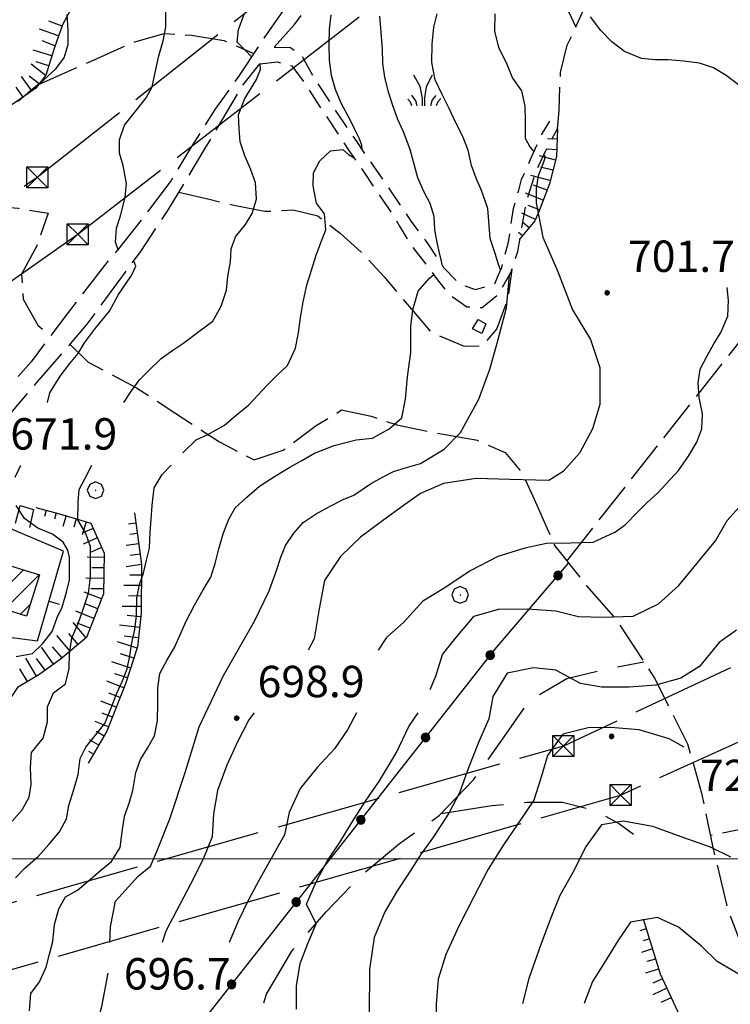
# Model space of a CAD drawing. Extents: x 2590244 to 2595068, y 4496880 to 4500338.
# Drawn here: x 2591325 to 2591495, y 4498465 to 4498700 of the extents above; entities that cross this region are included whole.
import ezdxf

# ---------------------------------------------------------------- set-up
doc = ezdxf.new("R2010")
doc.units = 0
doc.header["$LTSCALE"] = 5
doc.header["$MEASUREMENT"] = 0
for name, pattern in [('102', [2.5, 2, -0.5]), ('103', [4, 3, -1]), ('107', [1.5, 1, -0.5]), ('205', [4.5, 3, -0.5, 0.5, -0.5]), ('403', [6, 5, -1]), ('501', [5, 2.5, 2.5]), ('502', [5, 2.5, 2.5]), ('701', [2.5, 2, -0.5]), ('LSCA1', [1, -0.5, -0.5])]:
    doc.linetypes.add(name, pattern=pattern)
for name, color, linetype in [('10200000', 1, '102'), ('10300000', 1, '103'), ('10700000', 1, '107'), ('20100000', 2, 'Continuous'), ('20500000', 2, '205'), ('40210000', 1, 'Continuous'), ('40300000', 1, '403'), ('50100000', 1, '501'), ('50200000', 1, '502'), ('60100000', 1, 'LSCA1'), ('70100000', 1, '701'), ('70400000', 1, 'Continuous'), ('72900000', 1, 'Continuous'), ('80100000', 2, 'Continuous'), ('80200000', 1, 'Continuous'), ('80400000', 1, 'Continuous'), ('A0140000', 2, 'Continuous'), ('C2010000', 1, 'Continuous'), ('PARAMETR', 1, 'Continuous')]:
    doc.layers.add(name, color=color, linetype=linetype)
doc.styles.get("Standard").update_dxf_attribs({"font": 'romans.shx'})

# ---------------------------------------------------------------- blocks, each defined once
blk = doc.blocks.new('BA1CORT')
at = {"linetype": 'Continuous'}
blk.add_line((0, 0), (0.7, 0), dxfattribs=at)
blk = doc.blocks.new('BA1LUNG')
at = {"linetype": 'Continuous'}
blk.add_line((0, 0), (1, 0), dxfattribs=at)
blk = doc.blocks.new('BARMUR')
at = {"linetype": 'Continuous'}
blk.add_line((0, 0), (0.5, 0), dxfattribs=at)
blk = doc.blocks.new('CAMP_1A2D405F')
at = {"layer": 'C2010000', "linetype": 'Continuous'}
for p, q in [((2591318.94, 4498567.043), (2591322.082, 4498570.186)), ((2591320.462, 4498563.616), (2591325.868, 4498569.022)), ((2591321.387, 4498559.591), (2591329.653, 4498567.858)), ((2591325.169, 4498558.424), (2591327.466, 4498560.72))]:
    blk.add_line(p, q, dxfattribs=at)
blk = doc.blocks.new('CERCHIO1')
at = {"linetype": 'Continuous'}
for p, q in [((-0.28, 0.28), (-0.397, -0.002)), ((0.003, 0.398), (-0.28, 0.28)), ((0, 0), (-0.002, -0.003)), ((0.002, 0.002), (0, 0)), ((0.005, 0.003), (0.002, 0.002)), ((0.286, 0.28), (0.003, 0.398)), ((0.009, 0.003), (0.005, 0.003)), ((0.011, 0.001), (0.009, 0.003)), ((0.013, -0.001), (0.011, 0.001)), ((0.403, -0.002), (0.286, 0.28)), ((-0.397, -0.002), (-0.28, -0.285)), ((-0.28, -0.285), (0.003, -0.402)), ((-0.002, -0.003), (-0.002, -0.006)), ((-0.002, -0.006), (0, -0.009)), ((0, -0.009), (0.002, -0.011)), ((0.002, -0.011), (0.005, -0.013)), ((0.003, -0.402), (0.286, -0.285)), ((0.005, -0.013), (0.009, -0.012)), ((0.009, -0.012), (0.011, -0.011)), ((0.011, -0.011), (0.013, -0.008)), ((0.014, -0.005), (0.013, -0.001)), ((0.013, -0.008), (0.014, -0.005)), ((0.286, -0.285), (0.403, -0.002))]:
    blk.add_line(p, q, dxfattribs=at)
blk = doc.blocks.new('MACCHIA')
at = {"linetype": 'Continuous'}
for p, q in [((-0.163, 0.941), (-0.469, 1.482)), ((0.404, 1.488), (0.123, 0.925)), ((-0.053, 0.384), (-0.163, 0.941)), ((-0.363, 0.258), (-0.563, 0.529)), ((0.123, 0.925), (0.039, 0.406)), ((0.589, 0.52), (0.419, 0.308)), ((-0.628, 0.204), (-0.755, 0.34)), ((-0.563, 0.014), (-0.628, 0.204)), ((-0.305, 0.014), (-0.363, 0.258)), ((-0.047, 0.014), (-0.053, 0.384)), ((0.039, 0.406), (0.044, 0.018)), ((0.419, 0.308), (0.34, 0.018)), ((0.685, 0.209), (0.599, 0.018)), ((0.822, 0.373), (0.685, 0.209))]:
    blk.add_line(p, q, dxfattribs=at)
blk = doc.blocks.new('TRALICCI')
at = {"linetype": 'Continuous'}
for p, q in [((-0.5, 0.5), (0.5, 0.5)), ((-0.5, -0.5), (-0.5, 0.5)), ((-0.5, 0.5), (0, 0)), ((0.5, 0.5), (-0.5, -0.5)), ((0.5, 0.5), (0.5, -0.5)), ((0, 0), (0.5, -0.5)), ((0.5, -0.5), (-0.5, -0.5))]:
    blk.add_line(p, q, dxfattribs=at)
blk = doc.blocks.new('CERCHIO5')
at = {"linetype": 'Continuous'}
for p, q in [((-0.196, 0.064), (-0.206, 0.001)), ((-0.206, 0.001), (-0.196, -0.062)), ((-0.003, -0.202), (-0.206, 0.001)), ((-0.206, 0.001), (-0.003, 0.001)), ((-0.196, -0.062), (0.022, 0.2)), ((-0.168, 0.12), (-0.196, 0.064)), ((0.162, -0.118), (-0.196, 0.064)), ((-0.196, 0.064), (0.19, -0.062)), ((-0.183, 0.032), (-0.184, 0.013)), ((-0.184, 0.013), (-0.184, -0.047)), ((-0.18, 0.058), (-0.183, 0.032)), ((-0.167, 0.093), (-0.182, 0.091)), ((-0.182, 0.091), (-0.092, 0.063)), ((-0.152, 0.092), (-0.18, 0.058)), ((-0.158, 0.051), (-0.172, 0.001)), ((-0.172, 0.001), (-0.165, -0.077)), ((-0.168, -0.118), (0.094, 0.177)), ((-0.123, 0.166), (-0.168, 0.12)), ((0.19, -0.062), (-0.168, 0.12)), ((-0.168, 0.12), (0, 0)), ((0, 0), (-0.168, -0.118)), ((-0.152, 0.092), (-0.167, 0.093)), ((-0.166, 0.023), (-0.083, 0.112)), ((-0.122, -0.02), (-0.166, 0.023)), ((-0.072, 0.156), (-0.158, 0.051)), ((-0.138, 0.053), (-0.158, -0.016)), ((-0.142, 0.108), (-0.152, 0.092)), ((-0.126, 0.022), (-0.152, 0.092)), ((-0.127, 0.089), (-0.145, 0)), ((-0.145, 0), (-0.12, -0.069)), ((-0.092, 0.063), (-0.144, 0.144)), ((-0.144, 0.144), (-0.002, 0.069)), ((-0.105, 0.116), (-0.142, 0.108)), ((-0.076, 0.082), (-0.138, 0.053)), ((-0.072, 0.156), (-0.127, 0.089)), ((-0.127, 0.089), (-0.123, 0.112)), ((-0.11, -0.009), (-0.127, 0.089)), ((-0.091, -0.032), (-0.126, 0.022)), ((-0.066, 0.194), (-0.123, 0.166)), ((0.06, 0.194), (-0.123, -0.164)), ((-0.123, -0.164), (-0.066, 0.194)), ((-0.003, -0.202), (-0.123, 0.166)), ((-0.123, 0.166), (0.162, -0.118)), ((-0.123, 0.112), (-0.114, 0.138)), ((-0.084, 0.048), (-0.122, -0.02)), ((-0.114, 0.138), (-0.098, 0.178)), ((-0.072, 0.156), (-0.105, 0.116)), ((-0.098, 0.178), (-0.082, 0.172)), ((-0.022, 0.154), (-0.084, 0.048)), ((-0.083, 0.112), (0.009, 0.101)), ((-0.082, 0.172), (-0.032, 0.175)), ((-0.05, 0.134), (-0.076, 0.082)), ((0.022, 0.2), (-0.072, 0.156)), ((-0.032, 0.175), (-0.072, 0.156)), ((-0.003, 0.152), (-0.072, 0.156)), ((-0.051, 0.061), (-0.07, -0.008)), ((-0.068, -0.179), (0.035, 0.008)), ((-0.003, 0.204), (-0.066, 0.194)), ((-0.066, 0.194), (0.116, -0.164)), ((0.012, 0.149), (-0.051, 0.112)), ((-0.051, 0.112), (-0.051, 0.061)), ((-0.016, 0.097), (-0.051, 0.061)), ((-0.051, 0.061), (-0.016, 0.097)), ((-0.04, 0.124), (-0.05, 0.134)), ((-0.032, 0.175), (-0.04, 0.124)), ((0.01, 0.186), (-0.032, 0.175)), ((0, 0.174), (-0.032, 0.175)), ((-0.032, 0.175), (0.012, 0.149)), ((0.006, 0.054), (-0.026, -0.018)), ((0.061, 0.125), (-0.022, 0.154)), ((-0.016, 0.097), (0.034, 0.11)), ((0.065, 0.085), (-0.016, 0.097)), ((-0.003, 0.001), (-0.003, 0.204)), ((0.06, 0.194), (-0.003, 0.204)), ((-0.003, 0.001), (0.06, 0.194)), ((0.116, 0.166), (-0.003, -0.202)), ((0.058, 0.137), (-0.003, 0.152)), ((-0.003, 0.001), (0.197, 0.001)), ((-0.003, 0.001), (-0.003, -0.202)), ((-0.002, 0.069), (0.042, 0.197)), ((0.042, 0.16), (0, 0.174)), ((0.072, 0.053), (0.002, -0.036)), ((0.067, 0.043), (0.006, 0.054)), ((0.009, 0.101), (0.072, 0.053)), ((0.034, 0.11), (0.01, 0.186)), ((0.026, -0.083), (0.079, 0.072)), ((0.147, 0.135), (0.033, 0.066)), ((0.033, 0.066), (0.19, 0.064)), ((0.034, 0.11), (0.093, 0.094)), ((0.074, -0.087), (0.034, 0.11)), ((0.035, 0.008), (0.147, 0.135)), ((0.094, 0.177), (0.038, -0.196)), ((0.042, 0.197), (0.067, 0.101)), ((0.107, 0.137), (0.042, 0.16)), ((0.051, -0.062), (0.106, 0.031)), ((0.118, 0.117), (0.058, 0.137)), ((0.116, 0.166), (0.06, 0.194)), ((0.06, -0.192), (0.116, 0.166)), ((0.162, 0.12), (0.06, -0.192)), ((0.079, 0.072), (0.061, 0.125)), ((0.119, 0.036), (0.065, 0.085)), ((0.065, -0.017), (0.067, 0.043)), ((0.067, 0.101), (0.08, 0.184)), ((0.08, 0.184), (0.195, -0.034)), ((0.093, 0.094), (0.124, 0.053)), ((0.14, 0.07), (0.097, -0.076)), ((0.106, 0.031), (0.14, 0.105)), ((0.158, 0.109), (0.107, 0.137)), ((0.162, 0.12), (0.116, 0.166)), ((0.116, -0.164), (0.162, 0.12)), ((0.116, -0.06), (0.119, 0.036)), ((0.156, 0.064), (0.118, 0.117)), ((0.124, 0.053), (0.124, 0.053)), ((0.124, 0.053), (0.128, -0.03)), ((0.131, -0.07), (0.156, 0.001)), ((0.14, 0.105), (0.14, 0.07)), ((0.162, 0.044), (0.156, 0.064)), ((0.156, 0.001), (0.162, 0.044)), ((0.174, 0.064), (0.158, 0.109)), ((0.19, 0.064), (0.162, 0.12)), ((0.19, 0.064), (0.173, -0.096)), ((0.182, -0.008), (0.174, 0.064)), ((0.2, 0.001), (0.19, 0.064)), ((0.19, -0.062), (0.2, 0.001)), ((-0.196, -0.062), (-0.168, -0.118)), ((0.173, -0.096), (-0.196, -0.062)), ((-0.184, -0.047), (-0.165, -0.099)), ((-0.168, -0.118), (-0.123, -0.164)), ((-0.165, -0.077), (-0.13, -0.127)), ((-0.165, -0.099), (-0.12, -0.15)), ((-0.158, -0.016), (-0.117, -0.042)), ((-0.15, -0.04), (-0.156, -0.11)), ((-0.156, -0.11), (-0.106, -0.134)), ((-0.122, -0.02), (-0.15, -0.04)), ((-0.13, -0.127), (-0.06, -0.146)), ((-0.125, -0.057), (-0.108, -0.025)), ((-0.101, -0.082), (-0.125, -0.057)), ((-0.123, -0.164), (-0.066, -0.192)), ((-0.108, -0.025), (-0.122, -0.02)), ((-0.12, -0.069), (-0.087, -0.093)), ((-0.12, -0.15), (-0.06, -0.163)), ((-0.117, -0.042), (-0.078, -0.017)), ((-0.101, -0.082), (-0.11, -0.009)), ((-0.106, -0.134), (-0.093, -0.156)), ((-0.003, -0.094), (-0.101, -0.082)), ((-0.083, -0.14), (-0.101, -0.082)), ((-0.064, -0.045), (-0.097, -0.097)), ((-0.097, -0.097), (0.026, -0.134)), ((-0.093, -0.156), (-0.091, -0.18)), ((-0.054, -0.075), (-0.091, -0.032)), ((-0.091, -0.18), (-0.054, -0.075)), ((-0.087, -0.093), (-0.028, -0.126)), ((-0.034, -0.151), (-0.083, -0.14)), ((-0.07, -0.008), (-0.042, -0.049)), ((0.038, -0.196), (-0.068, -0.179)), ((-0.066, -0.192), (-0.003, -0.202)), ((0.097, -0.076), (-0.064, -0.045)), ((-0.06, -0.146), (0.011, -0.159)), ((-0.06, -0.163), (-0.032, -0.185)), ((0.002, -0.036), (-0.054, -0.075)), ((0.051, -0.062), (-0.054, -0.075)), ((-0.054, -0.075), (0.051, -0.062)), ((-0.054, -0.075), (-0.049, -0.182)), ((-0.049, -0.182), (0.026, -0.083)), ((-0.042, -0.049), (0.014, -0.064)), ((0.048, -0.128), (-0.034, -0.151)), ((-0.032, -0.185), (0.04, -0.182)), ((-0.028, -0.126), (0.048, -0.128)), ((-0.026, -0.018), (0.022, -0.048)), ((0.136, -0.106), (-0.003, -0.094)), ((-0.003, -0.202), (0.06, -0.192)), ((0.011, -0.159), (0.044, -0.153)), ((0.014, -0.064), (0.048, -0.061)), ((0.022, -0.048), (0.075, -0.075)), ((0.026, -0.134), (0.074, -0.087)), ((0.128, -0.03), (0.035, -0.054)), ((0.035, -0.054), (0.048, -0.128)), ((0.04, -0.182), (0.062, -0.176)), ((0.044, -0.153), (0.098, -0.127)), ((0.048, -0.061), (0.065, -0.017)), ((0.048, -0.128), (0.107, -0.112)), ((0.128, -0.03), (0.051, -0.062)), ((0.06, -0.192), (0.116, -0.164)), ((0.062, -0.176), (0.095, -0.16)), ((0.075, -0.075), (0.152, -0.078)), ((0.095, -0.16), (0.119, -0.147)), ((0.098, -0.127), (0.131, -0.07)), ((0.107, -0.112), (0.116, -0.06)), ((0.116, -0.164), (0.162, -0.118)), ((0.119, -0.147), (0.136, -0.106)), ((0.195, -0.034), (0.128, -0.03)), ((0.152, -0.078), (0.175, -0.074)), ((0.162, -0.118), (0.19, -0.062)), ((0.175, -0.074), (0.182, -0.008))]:
    blk.add_line(p, q, dxfattribs=at)

msp = doc.modelspace()

# ---------------------------------------------------------------- linework, layer by layer
at = {"layer": '10200000', "linetype": '102', "flags": 128}
for points in [[(2591459.69, 4498757.3), (2591454.79, 4498760.35), (2591444.8, 4498768.12), (2591437.48, 4498771.43), (2591431.34, 4498771.29), (2591423.74, 4498763.31), (2591415.3, 4498750.17), (2591409.65, 4498735.95), (2591406.23, 4498728.52), (2591398.26, 4498716.63), (2591391.06, 4498707.05), (2591382.94, 4498695.51), (2591377.24, 4498686.85), (2591371.6, 4498678.97), (2591365.86, 4498669.9), (2591361.15, 4498662.02), (2591354.84, 4498653.67), (2591348.88, 4498646.08), (2591345.78, 4498642.4), (2591336.26, 4498630.19), (2591327.72, 4498618.7), (2591320.69, 4498610.77), (2591313.61, 4498605.01), (2591307.2, 4498596.92), (2591301.23, 4498586.88), (2591298.99, 4498584.01)], [(2591385.76, 4498693.82), (2591390.63, 4498699.3), (2591395.19, 4498705.48), (2591404.61, 4498719.7), (2591410.46, 4498730.27), (2591415.27, 4498738.3), (2591418.13, 4498745.37), (2591423.94, 4498758.3), (2591430.14, 4498765.41), (2591435.41, 4498767.46), (2591441.39, 4498765.38), (2591448.09, 4498761.2), (2591454.58, 4498756.54), (2591458.65, 4498754.1)], [(2591321.34, 4498579.41), (2591316.13, 4498579.47), (2591313.27, 4498570.8), (2591309.42, 4498556.63), (2591306.62, 4498547.6), (2591301.59, 4498536.94), (2591295.74, 4498526.63), (2591291.91, 4498519.83), (2591285.28, 4498510.3), (2591281.3, 4498505.88), (2591278.87, 4498503.91), (2591284.01, 4498518.92), (2591289.46, 4498533.61), (2591292.58, 4498544.7), (2591295.44, 4498555.27), (2591298.61, 4498564.34), (2591299.44, 4498567.46), (2591300.59, 4498572.7), (2591304.38, 4498581.97), (2591308.1, 4498589.49), (2591311.57, 4498594.75), (2591316.07, 4498600.41), (2591322.8, 4498606.44), (2591329.05, 4498613.75), (2591335.62, 4498621.21), (2591341.1, 4498627.7), (2591353.88, 4498645.06), (2591360.35, 4498654.85), (2591369.21, 4498669.53), (2591378.22, 4498684.68), (2591382.31, 4498689.84)]]:
    msp.add_lwpolyline(points, dxfattribs=at)
at = {"layer": '10300000', "linetype": '103', "flags": 128}
for points in [[(2591445.66, 4498192.87), (2591447.84, 4498206.2), (2591450.76, 4498219.85), (2591455.98, 4498231.91), (2591459.67, 4498238.92), (2591461.21, 4498245.45), (2591459.22, 4498255.98), (2591460.12, 4498265.91), (2591464.18, 4498278.64), (2591467.66, 4498290.29), (2591470.63, 4498301.12), (2591471.94, 4498310.14), (2591472.84, 4498320.4), (2591472.15, 4498327.53), (2591466.82, 4498335.85), (2591452.7, 4498341.66), (2591438.67, 4498348.8), (2591428.14, 4498358.23), (2591415.54, 4498367.68), (2591404.11, 4498379.11), (2591389.98, 4498396.52), (2591385.83, 4498406.24), (2591382.18, 4498416.7), (2591379.21, 4498430.38), (2591378.82, 4498445.13), (2591380.22, 4498455.72), (2591383.95, 4498467.7), (2591389.98, 4498477.93), (2591398.16, 4498487.31), (2591406.43, 4498495.95), (2591415.67, 4498503.67), (2591425.16, 4498510.31), (2591433.42, 4498518.87), (2591440.7, 4498529.16), (2591446.89, 4498537.9), (2591455.71, 4498543.05), (2591466.16, 4498545.55), (2591474.12, 4498547.01)], [(2591425.67, 4498510.84), (2591437.77, 4498512.7), (2591446.23, 4498513.55), (2591454.67, 4498513.5), (2591462.27, 4498511.62), (2591468.3, 4498508.34), (2591471.59, 4498505.84)]]:
    msp.add_lwpolyline(points, dxfattribs=at)
at = {"layer": '10700000', "linetype": '107', "flags": 128}
for points in [[(2591385.76, 4498693.82), (2591389.64, 4498693.79), (2591392.38, 4498691.77), (2591395.55, 4498685.98), (2591405.48, 4498671.21), (2591412.84, 4498660.66), (2591418.44, 4498652.3), (2591422.66, 4498646.66), (2591426.21, 4498641.24), (2591429.91, 4498637.36), (2591433.88, 4498635.96), (2591438.43, 4498637.29), (2591439.27, 4498639.32), (2591440.14, 4498641.26), (2591441.75, 4498647.3), (2591442.95, 4498655.34), (2591444.19, 4498659.7), (2591444.88, 4498662.2), (2591447.11, 4498667.25), (2591449.65, 4498672.87), (2591451.66, 4498676.16)], [(2591382.31, 4498689.84), (2591386.54, 4498690.34), (2591389.94, 4498689.4), (2591393.23, 4498684.96), (2591396.7, 4498679.6), (2591403.62, 4498669.2), (2591404.78, 4498667.46), (2591407.27, 4498663.95), (2591410.19, 4498659.52), (2591413.39, 4498654.84), (2591415.72, 4498651.13), (2591418.33, 4498646.73), (2591422.91, 4498640.84), (2591424.5, 4498638.7), (2591427.33, 4498634.95), (2591431.81, 4498631.84), (2591435.48, 4498631.67), (2591439.35, 4498634.81), (2591442.41, 4498640.17), (2591443.96, 4498645.07), (2591446.05, 4498656.93), (2591448.34, 4498664.25), (2591451.45, 4498670.74), (2591453.47, 4498674.35)]]:
    msp.add_lwpolyline(points, dxfattribs=at)
at = {"layer": '20100000', "linetype": 'Continuous', "flags": 128}
msp.add_lwpolyline([(2591320.09, 4498570.8), (2591329.67, 4498567.85), (2591326.62, 4498557.98), (2591319.41, 4498560.2), (2591320.58, 4498563.99), (2591318.23, 4498564.73)], close=True, dxfattribs=at)
at = {"layer": '20500000', "linetype": '205', "flags": 128}
msp.add_lwpolyline([(2591433.14, 4498626.57), (2591434.48, 4498628.79), (2591436.34, 4498627.8), (2591435.36, 4498625.48), (2591433.14, 4498626.57)], dxfattribs=at)
at = {"layer": '40300000', "linetype": '403', "flags": 128}
for points in [[(2591329.16, 4498662.76), (2591438.93, 4498749.55), (2591600.17, 4498876.16), (2591645.52, 4498897.48), (2591897.49, 4499018.42), (2592116.57, 4499027.74)], [(2591338.81, 4498649.15), (2591442.34, 4498729.12), (2591622.74, 4498862.39), (2591661.22, 4498881.14), (2591910.3, 4499003.07), (2592060.18, 4499001.09)], [(2591305.37, 4498468.48), (2591468.52, 4498515.22), (2591631.44, 4498588.59), (2591788.71, 4498657.96), (2591945.39, 4498726), (2592094.51, 4498686.96), (2592200.08, 4498659.42), (2592365.15, 4498614.69), (2592480.29, 4498583.14), (2592556.94, 4498618.93)], [(2591191.88, 4498509.6), (2591228.8, 4498593.95), (2591329.16, 4498662.76)], [(2591201.21, 4498505.77), (2591254.27, 4498589.63), (2591338.81, 4498649.15)], [(2591630.69, 4498609.17), (2591454.85, 4498526.91), (2591305.7, 4498484.53)]]:
    msp.add_lwpolyline(points, dxfattribs=at)
at = {"layer": '50100000', "linetype": '501', "flags": 128}
msp.add_lwpolyline([(2591260.46, 4498484.71), (2591271.41, 4498491.14), (2591280.92, 4498498.19), (2591288.37, 4498506.06), (2591298.36, 4498522.45), (2591303.7, 4498532.91), (2591308, 4498540.53), (2591313.07, 4498549.04), (2591316.33, 4498552.33), (2591319.53, 4498553.09), (2591321.91, 4498553.04), (2591329.23, 4498552.05), (2591335.46, 4498573.49), (2591321.34, 4498579.41)], dxfattribs=at)
at = {"layer": '50200000', "linetype": '502', "flags": 128}
for points in [[(2591323.98, 4498580.17), (2591325.07, 4498584.35), (2591328.27, 4498583.41), (2591327.33, 4498579.13)], [(2591341.77, 4498462.51), (2591369.66, 4498462.42), (2591438.45, 4498549.97), (2591456.09, 4498570.59)]]:
    msp.add_lwpolyline(points, dxfattribs=at)
at = {"layer": '60100000', "linetype": 'LSCA1', "flags": 128}
for points in [[(2591351.16, 4498745.97), (2591349.88, 4498740.42), (2591345.41, 4498729.82), (2591342.67, 4498720.85), (2591339.79, 4498707.92), (2591335.19, 4498699.17), (2591333.24, 4498693.8), (2591331.23, 4498687.13), (2591328.8, 4498684.06), (2591323.57, 4498680.41), (2591320.27, 4498678.38), (2591315.5, 4498674.05), (2591310.81, 4498666.64)], [(2591453.47, 4498674.35), (2591453.2, 4498667.75), (2591451.53, 4498661.2), (2591448.94, 4498654.34), (2591448, 4498652.34), (2591444.49, 4498648.06)], [(2591328.84, 4498583.93), (2591334.5, 4498582.42), (2591341.93, 4498580.19), (2591345.11, 4498573.01), (2591344.98, 4498563.26), (2591340.89, 4498552.84), (2591334.63, 4498547.59), (2591329.52, 4498543.95), (2591324.41, 4498540.91), (2591321.51, 4498536.43), (2591321.44, 4498529.05), (2591319.56, 4498520.91), (2591316.14, 4498513.17), (2591312.72, 4498506.22), (2591309.92, 4498499.67), (2591306.24, 4498492.25), (2591302.41, 4498485.55), (2591301.46, 4498478.9), (2591300.37, 4498471.52), (2591299.48, 4498465.9)], [(2591352.41, 4498582.64), (2591354.08, 4498570.25), (2591354.01, 4498558.7), (2591353.11, 4498550.65), (2591350.25, 4498541.78), (2591345.79, 4498530.45), (2591341.34, 4498522.82)], [(2591473.94, 4498485.62), (2591477.98, 4498472.5), (2591487.2, 4498452.64), (2591495.66, 4498430.3), (2591505.95, 4498411.68), (2591519.54, 4498388.98), (2591531.86, 4498385.82), (2591545.02, 4498384.73), (2591553.87, 4498383.8)]]:
    msp.add_lwpolyline(points, dxfattribs=at)
at = {"layer": '70100000', "linetype": '701', "flags": 128}
for points in [[(2591455.69, 4498571.1), (2591541.23, 4498679.68), (2591600.23, 4498752.72), (2591607.56, 4498762.2)], [(2591448.79, 4498760.69), (2591446.33, 4498759.75), (2591445.5, 4498756.24), (2591447.86, 4498750.1), (2591450.38, 4498744.21), (2591454.48, 4498736.31), (2591455.34, 4498730.48), (2591453.48, 4498726.3), (2591450.74, 4498724.25), (2591449.75, 4498721.26), (2591451.91, 4498713.62), (2591453.49, 4498707.84), (2591457.83, 4498698.66)], [(2591453.47, 4498674.35), (2591453.84, 4498678.69), (2591454.17, 4498687.77), (2591455.78, 4498694.31), (2591459.15, 4498701.48), (2591462.11, 4498707.61), (2591463.2, 4498714.52), (2591464.26, 4498723.7), (2591464.17, 4498731.03), (2591459.96, 4498740.12), (2591457.81, 4498747.91), (2591456.63, 4498754.11), (2591456.3, 4498755.51)], [(2591329.48, 4498684.91), (2591341.91, 4498690.44), (2591352.5, 4498695.16), (2591359.47, 4498697.1), (2591365.97, 4498696.73), (2591373.76, 4498695.42), (2591380.87, 4498692.37)], [(2591310.81, 4498666.64), (2591310.02, 4498661.3), (2591314.7, 4498656.19), (2591324.6, 4498655.39), (2591331.72, 4498654.19), (2591329.02, 4498646.41), (2591325.39, 4498639.66), (2591325.8, 4498633.62), (2591329.29, 4498627.47), (2591332.28, 4498624.84)], [(2591363, 4498659.24), (2591370.22, 4498657.51), (2591376.15, 4498656.1), (2591383.52, 4498654.64), (2591390.28, 4498654.99), (2591396.16, 4498653.53), (2591401.56, 4498649.39), (2591406.56, 4498644.89), (2591412.07, 4498639), (2591419.02, 4498630.68), (2591423.28, 4498625.72), (2591431.17, 4498622.4), (2591435.61, 4498622.49), (2591438.97, 4498626.51), (2591441.72, 4498633.93), (2591442.59, 4498640.77)], [(2591336.99, 4498622.84), (2591341.34, 4498618.63), (2591352.84, 4498612.51), (2591362, 4498606.51), (2591372.66, 4498599.57), (2591380.96, 4498595.27), (2591387.94, 4498597.63), (2591395.79, 4498603.49), (2591401.88, 4498607.19), (2591408.9, 4498605.73), (2591415.03, 4498603.66), (2591424.05, 4498601.77), (2591434.32, 4498599.95), (2591440.97, 4498597.05), (2591445.09, 4498592.09), (2591447.6, 4498586.61)], [(2591447.6, 4498586.61), (2591452.79, 4498574.71), (2591460.42, 4498565.22), (2591467.32, 4498557.3), (2591476.66, 4498543.16), (2591484.5, 4498527.45), (2591487.9, 4498515.66), (2591490.54, 4498502.73), (2591494.16, 4498487.88), (2591500.34, 4498471.84), (2591504.72, 4498458.81), (2591508.85, 4498446.77), (2591510.87, 4498438.06), (2591513.77, 4498427.03), (2591520.05, 4498414.15), (2591523.87, 4498403.6), (2591530.95, 4498398.25), (2591543.37, 4498397.09), (2591551.84, 4498389.08), (2591556.8, 4498376.12)], [(2591627.3, 4498564.86), (2591568.98, 4498540.43), (2591540.73, 4498526.22), (2591523.92, 4498515.91), (2591510.21, 4498509.13), (2591495.95, 4498506.74), (2591489.97, 4498505.52)]]:
    msp.add_lwpolyline(points, dxfattribs=at)
at = {"layer": '80100000', "linetype": 'Continuous', "flags": 128}
for points in [[(2591348.55, 4498645.29), (2591347.88, 4498647.24), (2591348.05, 4498650.61), (2591349.05, 4498653.53), (2591350.15, 4498657.91), (2591350.46, 4498661.27), (2591349.65, 4498665.55), (2591348.77, 4498668.55), (2591348.78, 4498671.74), (2591350.03, 4498675.2), (2591352.82, 4498678.7), (2591355.15, 4498681.74), (2591356.6, 4498684.37), (2591357.49, 4498688.55), (2591358.22, 4498691.8), (2591359.26, 4498695.35), (2591359.88, 4498698.7), (2591359.9, 4498705.1)], [(2591438.46, 4498701.78), (2591438.41, 4498697.7), (2591439.32, 4498693.73), (2591441.17, 4498690.16), (2591442.71, 4498686.45), (2591444.82, 4498683.4), (2591445.64, 4498679.73), (2591445.73, 4498676.28), (2591445.73, 4498672.15), (2591446.82, 4498670.02), (2591447.91, 4498668.8)], [(2591496.67, 4498684.88), (2591493.79, 4498687.06), (2591490.75, 4498688.92), (2591487.4, 4498690.02), (2591483.58, 4498690.54), (2591479.92, 4498690.8), (2591476.72, 4498690.81), (2591473.52, 4498691.13), (2591469.45, 4498692.79), (2591466.41, 4498695.12), (2591463.79, 4498697.86), (2591461.32, 4498701.06)], [(2591450.23, 4498668.17), (2591450.48, 4498667.63), (2591450.21, 4498666.58), (2591449.66, 4498665.09), (2591448.8, 4498663.12), (2591448.33, 4498660.07), (2591448.32, 4498656.67), (2591449.98, 4498648.43), (2591453.48, 4498640.45), (2591457, 4498631.11), (2591461.38, 4498624), (2591463.56, 4498617.35), (2591463.56, 4498608.47), (2591461.81, 4498602.69), (2591458.74, 4498596.91), (2591454.8, 4498592.48), (2591451.38, 4498590.37)], [(2591331.57, 4498608.98), (2591332.14, 4498611.31), (2591334.63, 4498615.29), (2591336.95, 4498618.32), (2591338.93, 4498620.68), (2591340.42, 4498623.2), (2591343.09, 4498626.73), (2591346.4, 4498630.77), (2591348.55, 4498634.8), (2591351.7, 4498639.34), (2591352.7, 4498641.53), (2591352.25, 4498642.84)], [(2591323.84, 4498591.11), (2591325.14, 4498593.84), (2591325.21, 4498593.98)], [(2591451.38, 4498590.37), (2591442.05, 4498590.61), (2591434.02, 4498590.83), (2591426.23, 4498589.64), (2591420.74, 4498587.28), (2591416.33, 4498584.16), (2591411.67, 4498580.72), (2591406.42, 4498576.78), (2591401.59, 4498572.18), (2591397.82, 4498566.49), (2591396.53, 4498559.71), (2591395.32, 4498552.51), (2591393.85, 4498549.84)], [(2591324.11, 4498548.34), (2591327.98, 4498549), (2591330.41, 4498551.37), (2591332.69, 4498554.3), (2591333.94, 4498557.66), (2591335.14, 4498560.07), (2591336.13, 4498563.69), (2591336.82, 4498566.59), (2591336.82, 4498570.02), (2591336.88, 4498571.93), (2591336.45, 4498573.7), (2591335.32, 4498575.6), (2591332.82, 4498577.51), (2591329.29, 4498578.98), (2591326.09, 4498581.3), (2591324.09, 4498584.41)], [(2591381, 4498534.84), (2591379.7, 4498533.16), (2591377.09, 4498528.05), (2591374.48, 4498522.35), (2591372.2, 4498516.32), (2591371.25, 4498510.7), (2591370.96, 4498505.23), (2591368.69, 4498499.78), (2591365.75, 4498493.92), (2591359.88, 4498482.7), (2591359.02, 4498480.02)], [(2591494.91, 4498500.38), (2591490.04, 4498502.81), (2591483.02, 4498505.26), (2591476.24, 4498507.71), (2591469.13, 4498509.01), (2591463.99, 4498508.13), (2591460.31, 4498503.02), (2591457.12, 4498496.75), (2591454.02, 4498491.23), (2591451.99, 4498486.27), (2591449.46, 4498479.49), (2591446.59, 4498471.4), (2591445.12, 4498465.46)]]:
    msp.add_lwpolyline(points, dxfattribs=at)
at = {"layer": '80200000', "linetype": 'Continuous', "flags": 128}
for points in [[(2591324.55, 4498680.83), (2591327.61, 4498683.55), (2591330.7, 4498686.02), (2591333.55, 4498688.7), (2591335.62, 4498691.27), (2591336.55, 4498694.47), (2591336.56, 4498697.93), (2591336.31, 4498701.64)], [(2591380.33, 4498691.54), (2591378.88, 4498693.02), (2591376.88, 4498695.04), (2591377.22, 4498698.06), (2591378.57, 4498701.7)], [(2591406.79, 4498669.34), (2591406.72, 4498670.41), (2591406.17, 4498671.95), (2591405.06, 4498674.2), (2591403.89, 4498676.48), (2591401.79, 4498680.45), (2591400.4, 4498683.7), (2591399.48, 4498687.06), (2591398.97, 4498690.73), (2591398.93, 4498694.44), (2591398.99, 4498698.16), (2591399.41, 4498701.55)], [(2591425.95, 4498641.64), (2591425.68, 4498643.05), (2591425.2, 4498645.02), (2591424.71, 4498647.2), (2591424.16, 4498650.22), (2591423.96, 4498653.42), (2591423.04, 4498656.47), (2591421.55, 4498659.36), (2591420.06, 4498662.61), (2591418.22, 4498669.38), (2591416.63, 4498673.61), (2591415.34, 4498676.6), (2591414.16, 4498679.65), (2591413.09, 4498683.11), (2591412.22, 4498686.67), (2591411.71, 4498689.98), (2591411.62, 4498693.43), (2591410.97, 4498701.27)], [(2591439.87, 4498640.67), (2591439.27, 4498642.2), (2591438.66, 4498644.3), (2591437.37, 4498648.18), (2591437.12, 4498651.23), (2591436.81, 4498655.35), (2591435.33, 4498659.64), (2591434.05, 4498662.53), (2591432.87, 4498665.58), (2591432.1, 4498669.24), (2591430.77, 4498672.7), (2591429.12, 4498675.91), (2591427.58, 4498679.21), (2591425.88, 4498682.52), (2591424.19, 4498686.02), (2591423.42, 4498690.16), (2591423.54, 4498694.54), (2591423.91, 4498698.62), (2591424.69, 4498701.81)], [(2591349.8, 4498608.98), (2591351.7, 4498611.73), (2591353.56, 4498614.37), (2591355.73, 4498616.52), (2591358.78, 4498619.52), (2591361.52, 4498621.47), (2591364.16, 4498623.22), (2591367.77, 4498625.95), (2591371.08, 4498628.41), (2591373.1, 4498632.02), (2591374.34, 4498635.84), (2591374.71, 4498639.19), (2591375.34, 4498642.54), (2591375.5, 4498645.69), (2591376.49, 4498648.57), (2591378.92, 4498651.51), (2591380.48, 4498654.13), (2591381.52, 4498657.54), (2591381.27, 4498661.46), (2591380.13, 4498664.77), (2591378.75, 4498667.91), (2591377.63, 4498671.22), (2591377.42, 4498674.37), (2591377.22, 4498677.71), (2591378.71, 4498681.58), (2591381.52, 4498686.12), (2591382.52, 4498688.48), (2591382.4, 4498689.95)], [(2591363.96, 4498596.97), (2591364.05, 4498597.06), (2591367.15, 4498600.05), (2591369.88, 4498601.33), (2591373.86, 4498603.59), (2591376.7, 4498605.95), (2591379.6, 4498608.32), (2591381.88, 4498610.69), (2591384.05, 4498613.11), (2591386.48, 4498615.53), (2591388.91, 4498617.84), (2591390.88, 4498621.97), (2591391.55, 4498625.63), (2591392.08, 4498629.19), (2591392.66, 4498633.05), (2591393.54, 4498637.03), (2591394.69, 4498640.59), (2591395.77, 4498644.14), (2591396.97, 4498647.34), (2591398.11, 4498650.23), (2591397.81, 4498654.05), (2591395.85, 4498656.58), (2591395.04, 4498660.7), (2591395.15, 4498663.85), (2591396.65, 4498666.69), (2591399.19, 4498669.06), (2591402.16, 4498669.42), (2591403.54, 4498668.23), (2591404.86, 4498667.38)], [(2591327.28, 4498463.67), (2591327.59, 4498467.8), (2591329.72, 4498470.58), (2591331.27, 4498474.14), (2591332.11, 4498477.18), (2591332.84, 4498480.27), (2591333.26, 4498484.3), (2591334.3, 4498488.06), (2591335.91, 4498490.89), (2591338.74, 4498492.54), (2591341.84, 4498495.11), (2591344.33, 4498497.27), (2591346.86, 4498499.33), (2591348.93, 4498502.68), (2591349.45, 4498506.45), (2591350.03, 4498510.21), (2591351.12, 4498513.25), (2591351.95, 4498516.3), (2591352.73, 4498520.63), (2591353.83, 4498523.72), (2591355.48, 4498526.45), (2591357.19, 4498529.34), (2591357.92, 4498532.95), (2591357.98, 4498537.07), (2591357.99, 4498540.79), (2591358.46, 4498544.24), (2591360.23, 4498547.54), (2591361.93, 4498550.48), (2591363.23, 4498553.31), (2591364.73, 4498556.77), (2591366.75, 4498560.58), (2591368.77, 4498564.23), (2591370.59, 4498567.27), (2591371.67, 4498570.52), (2591372.51, 4498574.03), (2591373.6, 4498577.64), (2591374.9, 4498581.09), (2591376.45, 4498583.82), (2591379.19, 4498586.4), (2591382.24, 4498589.02), (2591385.86, 4498591.34), (2591389.48, 4498593.55), (2591392.37, 4498595.09), (2591395.36, 4498596.84), (2591400.06, 4498598.7), (2591405.31, 4498600.03), (2591409.26, 4498600.46), (2591413.2, 4498602.69), (2591416.27, 4498605.35), (2591417.15, 4498609.8), (2591417.59, 4498615.12), (2591418.45, 4498620.91), (2591418.45, 4498627.12), (2591418.89, 4498631.11), (2591420.2, 4498635.56), (2591422.84, 4498638.7), (2591423.87, 4498639.54)], [(2591346.5, 4498480.02), (2591346.67, 4498483.78), (2591347.84, 4498489.84), (2591353.23, 4498495.88), (2591356.21, 4498498.23), (2591357.87, 4498502.11), (2591360.85, 4498509.5), (2591364.5, 4498520.59), (2591367.82, 4498531.53), (2591373.62, 4498543.8), (2591381.08, 4498556.76), (2591384.56, 4498563.99), (2591386.3, 4498568.84), (2591387.35, 4498572.02), (2591388.5, 4498574.82), (2591390.42, 4498577.76), (2591392.7, 4498580.33), (2591395.79, 4498582.41), (2591398.95, 4498584.17), (2591402.24, 4498585.77), (2591404.77, 4498586.88), (2591408.78, 4498589.59), (2591411.77, 4498591.2), (2591414.3, 4498592.47), (2591417.36, 4498593.45), (2591420.75, 4498594.38), (2591426.35, 4498597.8), (2591430.27, 4498601.8), (2591434.66, 4498609.8), (2591437.29, 4498616.91), (2591439.03, 4498623.13), (2591441.23, 4498631.57), (2591441.98, 4498639.42)], [(2591467.09, 4498577.95), (2591469.72, 4498579.85), (2591472.46, 4498582.69), (2591474.84, 4498585), (2591477.32, 4498587.32), (2591479.44, 4498589.53), (2591482.34, 4498592.73), (2591484.77, 4498596.13), (2591486.73, 4498599.47), (2591487.93, 4498602.67), (2591488.09, 4498606.28), (2591487.33, 4498610.2), (2591487.08, 4498613.71), (2591487.55, 4498616.96), (2591489.2, 4498620.1), (2591490.81, 4498622.99), (2591492.52, 4498625.67), (2591494.13, 4498629.59), (2591494.29, 4498633.35), (2591494, 4498636.41)], [(2591323.15, 4498508.98), (2591325.58, 4498511.66), (2591327.23, 4498514.7), (2591327.66, 4498517.74), (2591327.56, 4498521.81), (2591327.77, 4498525.38), (2591330.57, 4498528.77), (2591331.61, 4498532.7), (2591331.56, 4498536.3), (2591333.02, 4498539.66), (2591335.91, 4498541.81), (2591336.8, 4498545.48), (2591336.85, 4498548.93), (2591337.43, 4498552.65), (2591339.04, 4498556.46), (2591340.02, 4498559.4), (2591341.43, 4498563.42), (2591341.85, 4498567.29), (2591341.87, 4498574.51), (2591340.79, 4498577.66), (2591338.88, 4498580.97), (2591338.9, 4498585.2), (2591339.16, 4498588.19), (2591340.61, 4498590.87), (2591342.22, 4498593.98)], [(2591323.99, 4498495.46), (2591326.22, 4498497.77), (2591329.42, 4498500.66), (2591331.91, 4498503.44), (2591334.44, 4498506.43), (2591336.1, 4498509.52), (2591336.67, 4498512.72), (2591337.92, 4498516.53), (2591338.91, 4498520.14), (2591339.38, 4498523.91), (2591340.73, 4498526.63), (2591342.74, 4498529.11), (2591345.28, 4498532.3), (2591346.94, 4498536.42), (2591348.13, 4498539.52), (2591349.48, 4498542.51), (2591350.67, 4498545.39), (2591351.3, 4498548.44), (2591351.77, 4498551.59), (2591352.5, 4498554.78), (2591352.87, 4498558.03), (2591352.98, 4498562.31), (2591353.66, 4498565.77), (2591354.56, 4498568.2), (2591355.23, 4498571.31), (2591355.94, 4498574.15), (2591356.11, 4498578.04), (2591356.47, 4498582.11), (2591356.64, 4498584.41), (2591357.12, 4498588.61), (2591359.03, 4498591.8), (2591361.11, 4498593.98)], [(2591423.05, 4498540.41), (2591424.41, 4498543.61), (2591425.94, 4498548.81), (2591429.2, 4498552.77), (2591433.54, 4498557.95), (2591439.34, 4498559.65), (2591446.3, 4498559.69), (2591453.09, 4498559.23), (2591458.46, 4498557.86), (2591464.34, 4498557.73), (2591471.55, 4498557.93), (2591477.62, 4498560.87), (2591482.45, 4498565.23), (2591491.22, 4498575.93), (2591493.99, 4498580.8), (2591497.49, 4498584.66)], [(2591467.09, 4498577.95), (2591461.9, 4498575.55), (2591456.6, 4498575.34), (2591450.8, 4498575.3), (2591445.66, 4498574.18), (2591439.19, 4498572.16), (2591432.62, 4498568.81), (2591426.55, 4498564.71), (2591421.3, 4498561.52), (2591416.63, 4498556.42), (2591412.63, 4498552.88), (2591410.64, 4498549.84)], [(2591496.2, 4498554.61), (2591492.05, 4498551.66), (2591487.37, 4498545.89), (2591482.95, 4498543.11), (2591476.98, 4498541.49), (2591470.6, 4498540.96), (2591464.05, 4498541.01), (2591458.93, 4498541.88), (2591453.07, 4498545.06), (2591447.7, 4498545.59), (2591441.39, 4498544.31), (2591438.04, 4498538.79), (2591437.01, 4498533.41), (2591434.56, 4498527.8), (2591432.2, 4498521.69), (2591430.01, 4498515.74), (2591427.48, 4498510.88), (2591423.8, 4498505.27), (2591420.88, 4498501.15), (2591418.11, 4498496.78), (2591415.18, 4498492.33), (2591412.16, 4498487.3), (2591409.63, 4498481.19), (2591408.51, 4498473.58), (2591408.27, 4498441.03)], [(2591405.4, 4498534.84), (2591403.28, 4498530.76), (2591400.18, 4498526.23), (2591396.01, 4498521.78), (2591392, 4498516.76), (2591389.31, 4498511.06), (2591388.2, 4498505.69), (2591384.59, 4498499.17), (2591382.07, 4498494.8), (2591379.63, 4498490.18), (2591377.12, 4498485.06), (2591375.03, 4498480.02)], [(2591391.13, 4498464.09), (2591391.09, 4498469.64), (2591391.95, 4498475.02), (2591393.8, 4498479.8), (2591395.83, 4498484.43), (2591393.46, 4498489.17), (2591395.9, 4498494.62), (2591398.42, 4498499.41), (2591401.52, 4498504.02), (2591404.87, 4498509.55), (2591407.72, 4498513.99), (2591410.9, 4498518.61), (2591415, 4498525.38), (2591417.95, 4498531.56), (2591420.13, 4498534.84)], [(2591483.75, 4498526.62), (2591480.12, 4498528.63), (2591472.93, 4498530.76), (2591466.23, 4498531.38), (2591460.76, 4498531.26), (2591454.7, 4498529.73), (2591451.1, 4498524.7), (2591449.58, 4498519.49), (2591447.8, 4498513.96), (2591443.78, 4498508.11), (2591440.52, 4498503.33), (2591436.91, 4498497.55), (2591433.55, 4498491.04), (2591429.86, 4498483.94), (2591426.75, 4498477.17), (2591424.97, 4498471.22), (2591424.43, 4498465.27), (2591424.38, 4498458.97)], [(2591497.2, 4498472.2), (2591491.59, 4498475.47), (2591487.88, 4498479.14), (2591482.37, 4498483.65), (2591477.33, 4498486.01), (2591470.87, 4498484.89), (2591467.85, 4498480.36), (2591464.66, 4498475.24), (2591461.82, 4498470.71), (2591459.88, 4498465.67), (2591459.81, 4498465.46)], [(2591350.7, 4498383.84), (2591352.49, 4498387.68), (2591354.44, 4498394.38), (2591355.8, 4498400.16), (2591353.2, 4498405.89), (2591350.74, 4498410.38), (2591351.62, 4498416.17), (2591349, 4498420.66), (2591346.3, 4498425.57), (2591343.86, 4498431.63), (2591342.65, 4498436.61), (2591342.95, 4498443.98), (2591345.31, 4498450.01), (2591343.86, 4498454.82), (2591343.23, 4498459.88), (2591344.59, 4498464.75), (2591346.08, 4498472.65)]]:
    msp.add_lwpolyline(points, dxfattribs=at)
at = {"layer": 'PARAMETR', "linetype": 'Continuous', "lineweight": 0, "flags": 128}
msp.add_lwpolyline([(2590414.27, 4498500), (2593938.19, 4498500)], dxfattribs=at)

# ---------------------------------------------------------------- block references
at = {"layer": '40210000', "linetype": 'Continuous', "xscale": 5, "yscale": 5, "zscale": 5}
for p in [(2591329.16, 4498662.76), (2591338.81, 4498649.15), (2591454.85, 4498526.91), (2591468.52, 4498515.22)]:
    msp.add_blockref('TRALICCI', p, dxfattribs=at)
at = {"layer": '50100000', "linetype": 'Continuous', "xscale": 4.999999999871582, "yscale": 4.999999999871582, "zscale": 4.999999999871582, "rotation": 343.7910037432123}
msp.add_blockref('BARMUR', (2591331.98, 4498561.5), dxfattribs=at)
at = {"layer": '50200000', "linetype": 'Continuous'}
for p, xscale, yscale, zscale, rotation in [((2591453.58, 4498567.65), 4.999999999322256, 4.999999999322256, 4.999999999322256, 319.4589272504681), ((2591437.39, 4498548.61), 4.999999999553378, 4.999999999553378, 4.999999999553378, 321.8386982763382), ((2591421.94, 4498528.95), 4.999999999553378, 4.999999999553378, 4.999999999553378, 321.8386982763382), ((2591406.49, 4498509.3), 4.999999999553378, 4.999999999553378, 4.999999999553378, 321.8386982763382), ((2591391.04, 4498489.64), 4.999999999553378, 4.999999999553378, 4.999999999553378, 321.8386982763382), ((2591375.6, 4498469.98), 4.999999999553378, 4.999999999553378, 4.999999999553378, 321.8386982763382)]:
    msp.add_blockref('CERCHIO5', p, dxfattribs=dict(at, xscale=xscale, yscale=yscale, zscale=zscale, rotation=rotation))
at = {"layer": '60100000', "linetype": 'Continuous'}
for name, p, xscale, yscale, zscale, rotation in [('BA1CORT', (2591335.09, 4498698.9), 4.880507259273544, 4.880507259273544, 4.880507259273544, 160.0973878834168), ('BA1LUNG', (2591334.24, 4498696.55), 4.80222432341487, 4.80222432341487, 4.80222432341487, 160.0973878622864), ('BA1CORT', (2591333.39, 4498694.2), 4.718921561690387, 4.718921561690387, 4.718921561690387, 160.097387890879), ('BA1LUNG', (2591332.64, 4498691.81), 4.629910813218378, 4.629910813218378, 4.629910813218378, 163.1762085050346), ('BA1LUNG', (2591331.16, 4498687.04), 4.431204402777337, 4.431204402777337, 4.431204402777337, 141.6372952399691), ('BA1CORT', (2591331.92, 4498689.42), 4.534351921960074, 4.534351921960074, 4.534351921960074, 163.1762085102582), ('BA1LUNG', (2591327.82, 4498683.38), 4.196531679253617, 4.196531679253617, 4.196531679253617, 124.9780400473699), ('BA1CORT', (2591329.61, 4498685.08), 4.319158193250715, 4.319158193250715, 4.319158193250715, 141.6372952485087), ('BA1CORT', (2591325.77, 4498681.94), 4.061116350992963, 4.061116350992963, 4.061116350992963, 124.9780400398509), ('BA1LUNG', (2591453.37, 4498671.85), 2.300637322907195, 2.300637322907195, 2.300637322907195, 177.6927539565326), ('BA1CORT', (2591453.27, 4498669.36), 3.290477771461842, 3.290477771461842, 3.290477771461842, 177.6927539895613), ('BA1LUNG', (2591452.98, 4498666.89), 3.930125808716103, 3.930125808716103, 3.930125808716103, 165.6737839671222), ('BA1CORT', (2591452.36, 4498664.46), 4.403616231093433, 4.403616231093433, 4.403616231093433, 165.6737839636139), ('BA1LUNG', (2591451.74, 4498662.04), 4.779711053810463, 4.779711053810463, 4.779711053810463, 165.6737839532603), ('BA1CORT', (2591450.95, 4498659.67), 4.903454710833667, 4.903454710833667, 4.903454710833667, 159.2912297950628), ('BA1LUNG', (2591450.07, 4498657.33), 4.554357443717675, 4.554357443717675, 4.554357443717675, 159.2912297924682), ('BA1CORT', (2591449.18, 4498655), 4.122946066157697, 4.122946066157697, 4.122946066157697, 159.2912298286373), ('BA1LUNG', (2591448.17, 4498652.71), 3.558024658473631, 3.558024658473631, 3.558024658473631, 154.8734226706778), ('BA1CORT', (2591446.67, 4498650.72), 2.737928329186094, 2.737928329186094, 2.737928329186094, 140.6676192611069), ('BA1LUNG', (2591445.09, 4498648.79), 1.217943819613661, 1.217943819613661, 1.217943819613661, 140.6676192850679), ('BA1LUNG', (2591331.26, 4498583.29), 1.593105969936749, 1.593105969936749, 1.593105969936749, 255.071104843409), ('BA1CORT', (2591333.68, 4498582.64), 2.278533753051367, 2.278533753051367, 2.278533753051367, 255.0711049008401), ('BA1LUNG', (2591336.08, 4498581.95), 2.721466282529426, 2.721466282529426, 2.721466282529426, 253.2653888629042), ('BA1CORT', (2591338.47, 4498581.23), 3.04934082964943, 3.04934082964943, 3.04934082964943, 253.2653888875098), ('BA1LUNG', (2591340.86, 4498580.51), 3.309772537634718, 3.309772537634718, 3.309772537634718, 253.2653888704776), ('BA1LUNG', (2591352.74, 4498580.16), 1.803469059271887, 1.803469059271887, 1.803469059271887, 187.6848828775132), ('BA1CORT', (2591342.49, 4498578.92), 3.525828705562304, 3.525828705562304, 3.525828705562304, 203.8817343748699), ('BA1CORT', (2591353.07, 4498577.69), 2.579404755203119, 2.579404755203119, 2.579404755203119, 187.6848829042707), ('BA1LUNG', (2591343.5, 4498576.63), 3.710452877977132, 3.710452877977132, 3.710452877977132, 203.8817344218828), ('BA1CORT', (2591344.52, 4498574.35), 3.871639712415504, 3.871639712415504, 3.871639712415504, 203.8817344060463), ('BA1LUNG', (2591353.41, 4498575.21), 3.080824702133296, 3.080824702133296, 3.080824702133296, 187.6848829069039), ('BA1LUNG', (2591345.09, 4498571.97), 4.014675027616001, 4.014675027616001, 4.014675027616001, 179.2243506793483), ('BA1CORT', (2591353.74, 4498572.73), 3.451993733553587, 3.451993733553587, 3.451993733553587, 187.6848829037674), ('BA1CORT', (2591345.06, 4498569.47), 4.143236320000766, 4.143236320000766, 4.143236320000766, 179.2243506811517), ('BA1LUNG', (2591354.08, 4498570.25), 3.746814376388541, 3.746814376388541, 3.746814376388541, 187.6848829165954), ('BA1LUNG', (2591345.03, 4498566.97), 4.259985583258628, 4.259985583258628, 4.259985583258628, 179.2243507014298), ('BA1CORT', (2591354.06, 4498567.75), 3.991399873742284, 3.991399873742284, 3.991399873742284, 179.6526668910524), ('BA1LUNG', (2591344.51, 4498562.06), 4.465540667706203, 4.465540667706203, 4.465540667706203, 158.5771202720974), ('BA1CORT', (2591344.99, 4498564.47), 4.366911887941986, 4.366911887941986, 4.366911887941986, 179.2243507033488), ('BA1LUNG', (2591354.05, 4498565.25), 4.200402907338127, 4.200402907338127, 4.200402907338127, 179.6526669046999), ('BA1CORT', (2591354.03, 4498562.75), 4.382873800873049, 4.382873800873049, 4.382873800873049, 179.6526669137984), ('BA1LUNG', (2591342.68, 4498557.41), 4.642446787439364, 4.642446787439364, 4.642446787439364, 158.5771202713215), ('BA1CORT', (2591343.59, 4498559.73), 4.557067489423062, 4.557067489423062, 4.557067489423062, 158.5771202220454), ('BA1LUNG', (2591354.02, 4498560.25), 4.544796339665996, 4.544796339665996, 4.544796339665996, 179.6526669077552), ('BA1LUNG', (2591340.82, 4498552.78), 4.797721599793904, 4.797721599793904, 4.797721599793904, 129.9941674270337), ('BA1CORT', (2591353.9, 4498557.76), 4.690333622376643, 4.690333622376643, 4.690333622376643, 173.6317045074614), ('BA1CORT', (2591341.77, 4498555.08), 4.722452657310435, 4.722452657310435, 4.722452657310435, 158.5771202549982), ('BA1LUNG', (2591353.63, 4498555.27), 4.822499143899763, 4.822499143899763, 4.822499143899763, 173.6317045110247), ('BA1LUNG', (2591336.99, 4498549.57), 4.936083353612625, 4.936083353612625, 4.936083353612625, 129.9941674537189), ('BA1CORT', (2591338.9, 4498551.17), 4.868783320051245, 4.868783320051245, 4.868783320051245, 129.9941674347924), ('BA1LUNG', (2591353, 4498550.32), 4.942602031362862, 4.942602031362862, 4.942602031362862, 162.129044371775), ('BA1CORT', (2591353.35, 4498552.79), 4.943544628429415, 4.943544628429415, 4.943544628429415, 173.631704476834), ('BA1LUNG', (2591333.06, 4498546.47), 5.000000002173163, 5.000000002173163, 5.000000002173163, 125.4708017814605), ('BA1CORT', (2591335.07, 4498547.96), 5.000000000861257, 5.000000000861257, 5.000000000861257, 129.9941674250998), ('BA1LUNG', (2591328.96, 4498543.62), 4.99999999989156, 4.99999999989156, 4.99999999989156, 120.7723643265372), ('BA1CORT', (2591331.03, 4498545.02), 5.000000002173163, 5.000000002173163, 5.000000002173163, 125.4708017814605), ('BA1CORT', (2591352.24, 4498547.94), 4.821473834234904, 4.821473834234904, 4.821473834234904, 162.1290443813275), ('BA1CORT', (2591326.81, 4498542.34), 4.99999999989156, 4.99999999989156, 4.99999999989156, 120.7723643265372), ('BA1LUNG', (2591351.47, 4498545.56), 4.689209684834924, 4.689209684834924, 4.689209684834924, 162.1290443672474), ('BA1LUNG', (2591349.87, 4498540.82), 4.381482129531681, 4.381482129531681, 4.381482129531681, 158.505332653749), ('BA1CORT', (2591350.7, 4498543.18), 4.543552783162072, 4.543552783162072, 4.543552783162072, 162.1290443414358), ('BA1LUNG', (2591348.04, 4498536.17), 3.989573030843138, 3.989573030843138, 3.989573030843138, 158.5053326049654), ('BA1CORT', (2591348.96, 4498538.5), 4.198823068668701, 4.198823068668701, 4.198823068668701, 158.5053326535497), ('BA1CORT', (2591347.13, 4498533.85), 3.744648973126102, 3.744648973126102, 3.744648973126102, 158.5053326611527), ('BA1LUNG', (2591346.21, 4498531.52), 3.449335740149197, 3.449335740149197, 3.449335740149197, 158.5053326321609), ('BA1LUNG', (2591343.85, 4498527.12), 2.574528010529619, 2.574528010529619, 2.574528010529619, 149.7860522182175), ('BA1CORT', (2591345.11, 4498529.28), 3.077384009987087, 3.077384009987087, 3.077384009987087, 149.7860521851487), ('BA1CORT', (2591342.59, 4498524.96), 1.795098782629754, 1.795098782629754, 1.795098782629754, 149.7860522512404), ('BA1LUNG', (2591474.67, 4498483.23), 1.593105971134179, 1.593105971134179, 1.593105971134179, 197.1146990683901), ('BA1CORT', (2591475.41, 4498480.84), 2.278533751020289, 2.278533751020289, 2.278533751020289, 197.1146989824018), ('BA1LUNG', (2591476.15, 4498478.45), 2.721466282559657, 2.721466282559657, 2.721466282559657, 197.1146990610167), ('BA1CORT', (2591476.88, 4498476.06), 3.049340827899914, 3.049340827899914, 3.049340827899914, 197.1146990319789), ('BA1LUNG', (2591477.62, 4498473.67), 3.30977253755194, 3.30977253755194, 3.30977253755194, 197.1146990452033), ('BA1CORT', (2591478.51, 4498471.34), 3.525828705660068, 3.525828705660068, 3.525828705660068, 204.918414882561), ('BA1LUNG', (2591479.57, 4498469.08), 3.710452877243682, 3.710452877243682, 3.710452877243682, 204.9184149276018), ('BA1CORT', (2591480.62, 4498466.81), 3.871639711815269, 3.871639711815269, 3.871639711815269, 204.9184148981065)]:
    msp.add_blockref(name, p, dxfattribs=dict(at, xscale=xscale, yscale=yscale, zscale=zscale, rotation=rotation))
at = {"layer": '70400000', "linetype": 'Continuous', "xscale": 5, "yscale": 5, "zscale": 5}
for p in [(2591343.08, 4498588.02), (2591430.18, 4498563.03)]:
    msp.add_blockref('CERCHIO1', p, dxfattribs=at)
at = {"layer": '72900000', "linetype": 'Continuous', "xscale": 5, "yscale": 5, "zscale": 5}
msp.add_blockref('MACCHIA', (2591421.45, 4498679.73), dxfattribs=at)
at = {"layer": '80400000', "linetype": 'Continuous', "xscale": 2.5, "yscale": 2.5, "zscale": 2.5}
for p in [(2591465.3, 4498635.16), (2591376.8, 4498533.59), (2591466.38, 4498529.23)]:
    msp.add_blockref('CERCHIO5', p, dxfattribs=at)
at = {"layer": 'C2010000', "linetype": 'Continuous'}
msp.add_blockref('CAMP_1A2D405F', (0, 0), dxfattribs=at)

# ---------------------------------------------------------------- texts
at = {"layer": 'A0140000', "linetype": 'Continuous'}
for s, p in [('701.7', (2591470.3, 4498640.16)), ('671.9', (2591322.71, 4498597.73)), ('698.9', (2591381.8, 4498538.59)), ('721.7', (2591487.5, 4498516.16)), ('696.7', (2591349.83, 4498468.77))]:
    msp.add_text(s, height=7.5, dxfattribs=at).set_placement(p)

doc.saveas('drawing.dxf')
